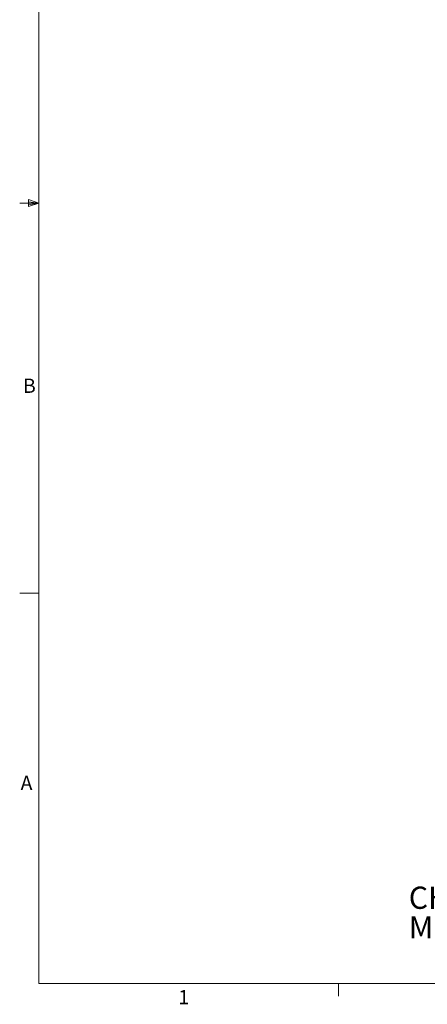
# Model space of a CAD drawing. Units: inches. Extents: x 4 to 132, y 2 to 86.
# Drawn here: x 4 to 25, y 2 to 54 of the extents above; entities that cross this region are included whole.
import ezdxf

# ---------------------------------------------------------------- set-up
doc = ezdxf.new("R2010")
doc.units = ezdxf.units.IN
doc.header["$MEASUREMENT"] = 0
doc.styles.add('SLDTEXTSTYLE0', font='TXT', dxfattribs={"width": 0.75})

# ---------------------------------------------------------------- blocks, each defined once
blk = doc.blocks.new('SW_NOTE_2')
at = {"color": 0, "linetype": 'Continuous', "lineweight": 0, "char_height": 1.16667, "attachment_point": 1, "style": 'SLDTEXTSTYLE0'}
for s, insert in [('CHIEF MANUFACTURING INC.', (0, 1.504)), ('MOUNT ORDER NUMBER IS KTG-440', (0, -0.052))]:
    blk.add_mtext(s, dxfattribs=dict(at, insert=insert))

msp = doc.modelspace()

# ---------------------------------------------------------------- linework, layer by layer
at = {"color": 7, "linetype": 'Continuous', "lineweight": 0}
for p, q in [((5.01, 85.137), (5.01, 3.137)), ((5.01, 44.137), (4.01, 44.137)), ((4.473, 44.329), (4.473, 43.956)), ((5.01, 44.137), (4.473, 44.329)), ((5.01, 44.137), (4.473, 44.209)), ((5.01, 44.137), (4.473, 44.054)), ((5.01, 44.137), (4.473, 43.956)), ((5.01, 23.637), (4.01, 23.637)), ((131.01, 3.137), (5.01, 3.137)), ((20.758, 3.137), (20.758, 2.458))]:
    msp.add_line(p, q, dxfattribs=at)

# ---------------------------------------------------------------- block references
msp.add_blockref('SW_NOTE_2', (24.443, 6.717), dxfattribs=at)

# ---------------------------------------------------------------- texts
at = {"color": 7, "linetype": 'Continuous', "lineweight": 0, "char_height": 0.75, "attachment_point": 1, "style": 'SLDTEXTSTYLE0'}
for s, insert in [('B', (4.182, 34.914)), ('A', (4.057, 14.047)), ('1', (12.342, 2.788))]:
    msp.add_mtext(s, dxfattribs=dict(at, insert=insert))

doc.saveas('drawing.dxf')
